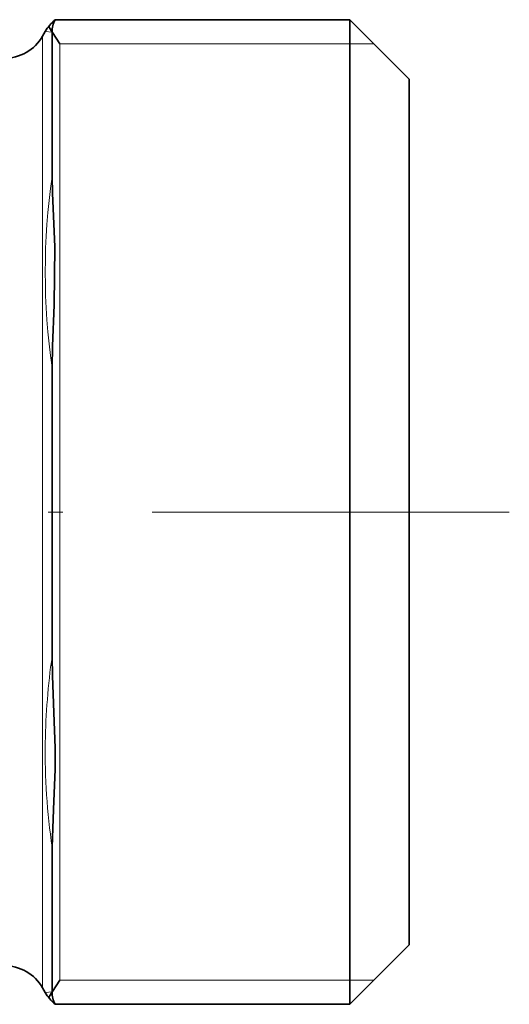
# Model space of a CAD drawing. Extents: x 0 to 210, y 0 to 297.
# Drawn here: x 138 to 154, y 81 to 114 of the extents above; entities that cross this region are included whole.
import ezdxf

# ---------------------------------------------------------------- set-up
doc = ezdxf.new("R2010")
doc.units = 0
doc.linetypes.add('DASHDOT', pattern=[18.5, 12, -3, 0.5, -3])

msp = doc.modelspace()

# ---------------------------------------------------------------- linework, layer by layer
at = {"color": 7, "lineweight": 35}
for p, q in [((138.875, 113.654), (138.507, 114.22)), ((138.72, 114.461), (148.618, 114.461)), ((148.618, 89.977), (148.618, 114.461)), ((150.618, 112.461), (148.618, 114.461)), ((138.297, 113.911), (138.384, 114.061)), ((138.615, 109.181), (138.615, 114.042)), ((150.618, 90.936), (150.618, 112.461)), ((138.615, 93.05), (138.615, 102.772)), ((150.618, 83.361), (150.618, 90.936)), ((138.717, 89.965), (138.717, 89.977)), ((148.618, 81.361), (148.618, 89.977)), ((138.615, 86.641), (138.615, 81.78)), ((150.618, 83.361), (148.618, 81.361)), ((138.875, 82.169), (138.507, 81.603)), ((138.297, 81.911), (138.384, 81.761)), ((138.72, 81.361), (148.618, 81.361))]:
    msp.add_line(p, q, dxfattribs=at)
at = {"color": 7, "lineweight": 13}
for p, q in [((138.297, 90.241), (138.297, 113.911)), ((138.615, 114.042), (138.384, 114.061)), ((138.875, 113.654), (138.875, 82.169)), ((149.425, 113.654), (138.875, 113.654)), ((138.297, 81.911), (138.297, 90.241)), ((149.425, 82.169), (138.875, 82.169)), ((138.384, 81.761), (138.615, 81.78))]:
    msp.add_line(p, q, dxfattribs=at)
at = {"color": 7, "linetype": 'DASHDOT', "lineweight": 13}
msp.add_line((153.977, 97.911), (73.442, 97.911), dxfattribs=at)
at = {"color": 7, "lineweight": 35}
for points in [[(138.615, 102.772), (138.626, 103.49), (138.685, 104.88), (138.71, 106.828), (138.626, 108.629), (138.615, 109.181)], [(138.717, 89.977), (138.675, 91.168), (138.624, 92.404), (138.615, 93.05)], [(138.717, 89.965), (138.716, 89.264), (138.66, 87.909), (138.615, 86.641)]]:
    msp.add_lwpolyline(points, dxfattribs=at)
for centre, radius, start, end in [((139.683, 113.311), 1.5, 129.9446, 150), ((139.422, 114.065), 0.807, 150.537, 181.5919), ((136.998, 114.661), 1.5, 270, 330), ((136.998, 81.161), 1.5, 30, 90), ((139.683, 82.511), 1.5, 210, 230.0554), ((139.422, 81.758), 0.807, 178.4055, 209.4647)]:
    msp.add_arc(centre, radius, start, end, dxfattribs=at)
at = {"color": 7, "lineweight": 13}
for centre, radius, start, end in [((160.738, 105.979), 22.354, 171.7646, 188.2487), ((161.317, 89.798), 22.934, 171.8473, 179.0796), ((160.743, 89.848), 22.359, 179.1829, 188.2452)]:
    msp.add_arc(centre, radius, start, end, dxfattribs=at)

doc.saveas('drawing.dxf')
